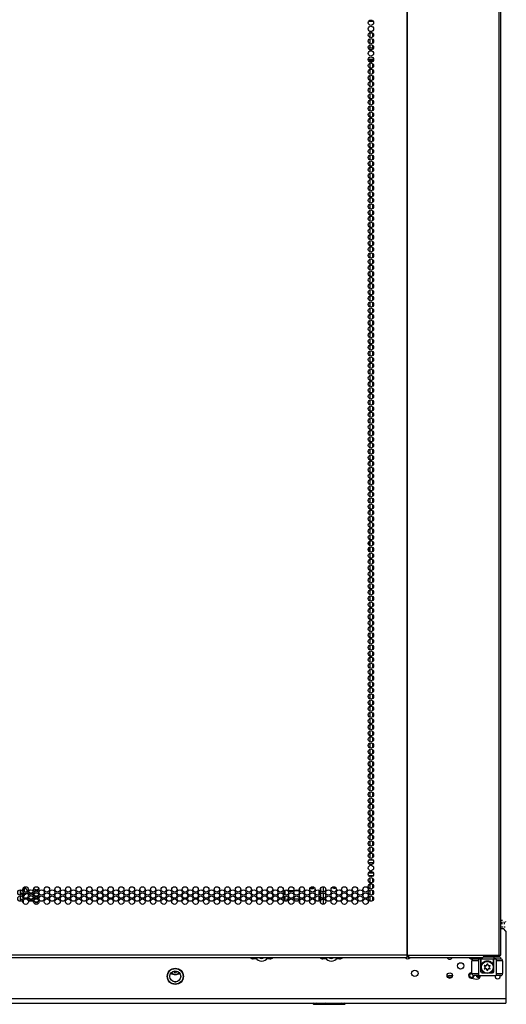
# Model space of a CAD drawing. Units: inches. Extents: x 15 to 305, y 11 to 256.
# Drawn here: x 123 to 138, y 86 to 117 of the extents above; entities that cross this region are included whole.
import ezdxf

# ---------------------------------------------------------------- set-up
doc = ezdxf.new("R2010")
doc.units = ezdxf.units.IN
doc.header["$MEASUREMENT"] = 0
doc.layers.add('TFR-TRI', color=7, linetype='Continuous', true_color=0xffffff)

msp = doc.modelspace()

# ---------------------------------------------------------------- linework, layer by layer
at = {"layer": 'TFR-TRI', "color": 18, "linetype": 'Continuous'}
for p, q in [((134.716, 169.693), (134.716, 87.772)), ((134.733, 87.772), (134.733, 169.693)), ((137.556, 87.772), (137.556, 169.693)), ((137.609, 87.772), (137.609, 169.693)), ((133.537, 116.591), (133.672, 116.591)), ((133.58, 116.622), (133.629, 116.622)), ((133.562, 116.236), (133.647, 116.236)), ((133.567, 116.237), (133.567, 116.093)), ((133.567, 116.05), (133.567, 115.903)), ((133.655, 116.231), (133.655, 116.1)), ((133.684, 115.764), (133.525, 115.764)), ((133.567, 115.862), (133.567, 115.764)), ((133.655, 116.042), (133.655, 115.912)), ((133.655, 115.854), (133.655, 115.764)), ((133.687, 115.41), (133.522, 115.41)), ((133.528, 115.378), (133.681, 115.378)), ((133.561, 115.339), (133.647, 115.339)), ((133.567, 115.34), (133.567, 115.337)), ((133.567, 115.294), (133.567, 115.147)), ((133.655, 115.286), (133.655, 115.155)), ((133.567, 115.106), (133.567, 114.958)), ((133.567, 114.916), (133.567, 114.77)), ((133.655, 115.097), (133.655, 114.967)), ((133.655, 114.909), (133.655, 114.778)), ((133.567, 114.727), (133.567, 114.58)), ((133.567, 114.539), (133.567, 114.392)), ((133.655, 114.719), (133.655, 114.589)), ((133.655, 114.531), (133.655, 114.4)), ((133.567, 114.349), (133.567, 114.202)), ((133.655, 114.341), (133.655, 114.21)), ((133.567, 114.161), (133.567, 114.014)), ((133.567, 113.971), (133.567, 113.825)), ((133.655, 114.153), (133.655, 114.022)), ((133.655, 113.964), (133.655, 113.832)), ((133.567, 113.783), (133.567, 113.635)), ((133.655, 113.774), (133.655, 113.644)), ((133.567, 113.594), (133.567, 113.447)), ((133.567, 113.404), (133.567, 113.257)), ((133.655, 113.586), (133.655, 113.455)), ((133.655, 113.396), (133.655, 113.266)), ((133.567, 113.216), (133.567, 113.069)), ((133.567, 113.026), (133.567, 112.88)), ((133.655, 113.208), (133.655, 113.077)), ((133.655, 113.018), (133.655, 112.887)), ((133.567, 112.838), (133.567, 112.691)), ((133.655, 112.83), (133.655, 112.699)), ((133.567, 112.648), (133.567, 112.502)), ((133.567, 112.46), (133.567, 112.314)), ((133.655, 112.641), (133.655, 112.51)), ((133.655, 112.451), (133.655, 112.321)), ((133.567, 112.271), (133.567, 112.124)), ((133.655, 112.263), (133.655, 112.132)), ((133.567, 112.081), (133.567, 111.934)), ((133.567, 111.893), (133.567, 111.746)), ((133.655, 112.073), (133.655, 111.944)), ((133.655, 111.885), (133.655, 111.754)), ((133.567, 111.703), (133.567, 111.557)), ((133.567, 111.515), (133.567, 111.368)), ((133.655, 111.696), (133.655, 111.564)), ((133.655, 111.507), (133.655, 111.376)), ((133.567, 111.326), (133.567, 111.179)), ((133.655, 111.318), (133.655, 111.187)), ((133.567, 111.137), (133.567, 110.991)), ((133.567, 110.948), (133.567, 110.801)), ((133.655, 111.128), (133.655, 110.998)), ((133.655, 110.94), (133.655, 110.809)), ((133.567, 110.76), (133.567, 110.612)), ((133.655, 110.751), (133.655, 110.621)), ((133.567, 110.57), (133.567, 110.423)), ((133.567, 110.381), (133.567, 110.234)), ((133.655, 110.562), (133.655, 110.431)), ((133.655, 110.373), (133.655, 110.242)), ((133.567, 110.192), (133.567, 110.046)), ((133.567, 110.003), (133.567, 109.856)), ((133.655, 110.184), (133.655, 110.053)), ((133.655, 109.995), (133.655, 109.864)), ((133.567, 109.815), (133.567, 109.668)), ((133.655, 109.805), (133.655, 109.676)), ((133.567, 109.625), (133.567, 109.478)), ((133.567, 109.437), (133.567, 109.289)), ((133.655, 109.617), (133.655, 109.486)), ((133.655, 109.428), (133.655, 109.298)), ((133.567, 109.247), (133.567, 109.1)), ((133.655, 109.239), (133.655, 109.108)), ((133.567, 109.058), (133.567, 108.911)), ((133.567, 108.869), (133.567, 108.723)), ((133.655, 109.05), (133.655, 108.919)), ((133.655, 108.862), (133.655, 108.731)), ((133.567, 108.68), (133.567, 108.533)), ((133.567, 108.492), (133.567, 108.345)), ((133.655, 108.672), (133.655, 108.541)), ((133.655, 108.484), (133.655, 108.353)), ((133.567, 108.302), (133.567, 108.155)), ((133.655, 108.294), (133.655, 108.163)), ((133.567, 108.114), (133.567, 107.966)), ((133.567, 107.924), (133.567, 107.778)), ((133.655, 108.105), (133.655, 107.975)), ((133.655, 107.917), (133.655, 107.785)), ((133.567, 107.735), (133.567, 107.588)), ((133.567, 107.547), (133.567, 107.4)), ((133.655, 107.727), (133.655, 107.596)), ((133.567, 107.357), (133.567, 107.21)), ((133.655, 107.539), (133.655, 107.408)), ((133.655, 107.349), (133.655, 107.218)), ((133.567, 107.169), (133.567, 107.022)), ((133.567, 106.979), (133.567, 106.833)), ((133.655, 107.161), (133.655, 107.03)), ((133.655, 106.971), (133.655, 106.84)), ((133.567, 106.791), (133.567, 106.643)), ((133.655, 106.782), (133.655, 106.652)), ((133.567, 106.601), (133.567, 106.455)), ((133.567, 106.412), (133.567, 106.265)), ((133.655, 106.594), (133.655, 106.463)), ((133.655, 106.404), (133.655, 106.274)), ((133.567, 106.224), (133.567, 106.077)), ((133.567, 106.034), (133.567, 105.887)), ((133.655, 106.216), (133.655, 106.085)), ((133.655, 106.026), (133.655, 105.895)), ((133.567, 105.846), (133.567, 105.699)), ((133.655, 105.838), (133.655, 105.707)), ((133.567, 105.656), (133.567, 105.51)), ((133.567, 105.468), (133.567, 105.32)), ((133.655, 105.649), (133.655, 105.517)), ((133.655, 105.459), (133.655, 105.329)), ((133.567, 105.279), (133.567, 105.132)), ((133.655, 105.271), (133.655, 105.14)), ((133.567, 105.089), (133.567, 104.942)), ((133.567, 104.901), (133.567, 104.754)), ((133.655, 105.081), (133.655, 104.951)), ((133.655, 104.893), (133.655, 104.762)), ((133.567, 104.711), (133.567, 104.565)), ((133.567, 104.523), (133.567, 104.376)), ((133.655, 104.704), (133.655, 104.572)), ((133.655, 104.515), (133.655, 104.384)), ((133.567, 104.334), (133.567, 104.187)), ((133.655, 104.326), (133.655, 104.195)), ((133.567, 104.145), (133.567, 103.999)), ((133.567, 103.956), (133.567, 103.809)), ((133.655, 104.136), (133.655, 104.006)), ((133.655, 103.948), (133.655, 103.817)), ((133.567, 103.766), (133.567, 103.62)), ((133.655, 103.758), (133.655, 103.629)), ((133.567, 103.578), (133.567, 103.431)), ((133.567, 103.388), (133.567, 103.242)), ((133.655, 103.57), (133.655, 103.439)), ((133.655, 103.381), (133.655, 103.25)), ((133.567, 103.2), (133.567, 103.054)), ((133.567, 103.011), (133.567, 102.864)), ((133.655, 103.192), (133.655, 103.061)), ((133.655, 103.003), (133.655, 102.872)), ((133.567, 102.822), (133.567, 102.676)), ((133.655, 102.813), (133.655, 102.684)), ((133.567, 102.633), (133.567, 102.486)), ((133.567, 102.445), (133.567, 102.297)), ((133.655, 102.625), (133.655, 102.494)), ((133.655, 102.436), (133.655, 102.306)), ((133.567, 102.255), (133.567, 102.108)), ((133.655, 102.247), (133.655, 102.116)), ((133.567, 102.066), (133.567, 101.919)), ((133.567, 101.877), (133.567, 101.731)), ((133.655, 102.058), (133.655, 101.927)), ((133.655, 101.87), (133.655, 101.738)), ((133.567, 101.688), (133.567, 101.541)), ((133.567, 101.5), (133.567, 101.353)), ((133.655, 101.68), (133.655, 101.549)), ((133.655, 101.49), (133.655, 101.361)), ((133.567, 101.31), (133.567, 101.163)), ((133.655, 101.302), (133.655, 101.171)), ((133.567, 101.122), (133.567, 100.974)), ((133.567, 100.932), (133.567, 100.786)), ((133.655, 101.113), (133.655, 100.983)), ((133.655, 100.924), (133.655, 100.793)), ((133.567, 100.743), (133.567, 100.596)), ((133.655, 100.735), (133.655, 100.604)), ((133.531, 100.265), (133.526, 100.265)), ((133.531, 100.517), (133.531, 100.443)), ((133.531, 100.328), (133.531, 100.265)), ((133.567, 100.554), (133.567, 100.408)), ((133.567, 100.365), (133.567, 100.218)), ((133.655, 100.547), (133.655, 100.416)), ((133.655, 100.357), (133.655, 100.226)), ((133.567, 100.177), (133.567, 100.03)), ((133.567, 99.987), (133.567, 99.84)), ((133.655, 100.169), (133.655, 100.038)), ((133.655, 99.979), (133.655, 99.848)), ((133.567, 99.799), (133.567, 99.651)), ((133.655, 99.79), (133.655, 99.66)), ((133.567, 99.609), (133.567, 99.463)), ((133.567, 99.42), (133.567, 99.273)), ((133.655, 99.602), (133.655, 99.47)), ((133.655, 99.412), (133.655, 99.281)), ((133.567, 99.232), (133.567, 99.085)), ((133.567, 99.042), (133.567, 98.895)), ((133.655, 99.224), (133.655, 99.093)), ((133.567, 98.854), (133.567, 98.707)), ((133.655, 99.034), (133.655, 98.903)), ((133.655, 98.846), (133.655, 98.715)), ((133.567, 98.664), (133.567, 98.518)), ((133.567, 98.476), (133.567, 98.328)), ((133.655, 98.657), (133.655, 98.525)), ((133.655, 98.467), (133.655, 98.337)), ((133.567, 98.287), (133.567, 98.14)), ((133.655, 98.279), (133.655, 98.148)), ((133.567, 98.097), (133.567, 97.95)), ((133.567, 97.909), (133.567, 97.762)), ((133.655, 98.089), (133.655, 97.959)), ((133.655, 97.901), (133.655, 97.77)), ((133.567, 97.719), (133.567, 97.573)), ((133.567, 97.531), (133.567, 97.384)), ((133.655, 97.711), (133.655, 97.58)), ((133.655, 97.523), (133.655, 97.392)), ((133.567, 97.341), (133.567, 97.195)), ((133.655, 97.334), (133.655, 97.203)), ((133.567, 97.153), (133.567, 97.005)), ((133.567, 96.964), (133.567, 96.817)), ((133.655, 97.144), (133.655, 97.014)), ((133.655, 96.956), (133.655, 96.825)), ((133.567, 96.774), (133.567, 96.627)), ((133.655, 96.766), (133.655, 96.637)), ((133.567, 96.586), (133.567, 96.439)), ((133.567, 96.396), (133.567, 96.25)), ((133.655, 96.578), (133.655, 96.447)), ((133.655, 96.389), (133.655, 96.257)), ((133.567, 96.208), (133.567, 96.061)), ((133.567, 96.019), (133.567, 95.872)), ((133.655, 96.2), (133.655, 96.069)), ((133.655, 96.011), (133.655, 95.88)), ((133.567, 95.83), (133.567, 95.682)), ((133.655, 95.821), (133.655, 95.691)), ((133.567, 95.641), (133.567, 95.494)), ((133.567, 95.451), (133.567, 95.305)), ((133.655, 95.633), (133.655, 95.502)), ((133.655, 95.443), (133.655, 95.314)), ((133.567, 95.263), (133.567, 95.116)), ((133.655, 95.255), (133.655, 95.124)), ((133.567, 95.073), (133.567, 94.927)), ((133.567, 94.885), (133.567, 94.739)), ((133.655, 95.066), (133.655, 94.935)), ((133.655, 94.877), (133.655, 94.746)), ((133.567, 94.696), (133.567, 94.549)), ((133.567, 94.507), (133.567, 94.361)), ((133.655, 94.688), (133.655, 94.557)), ((133.655, 94.498), (133.655, 94.369)), ((133.567, 94.318), (133.567, 94.171)), ((133.655, 94.31), (133.655, 94.179)), ((133.567, 94.13), (133.567, 93.982)), ((133.567, 93.94), (133.567, 93.793)), ((133.655, 94.121), (133.655, 93.991)), ((133.655, 93.932), (133.655, 93.801)), ((133.567, 93.751), (133.567, 93.604)), ((133.655, 93.743), (133.655, 93.612)), ((133.567, 93.562), (133.567, 93.416)), ((133.567, 93.373), (133.567, 93.226)), ((133.655, 93.555), (133.655, 93.423)), ((133.655, 93.365), (133.655, 93.234)), ((133.567, 93.185), (133.567, 93.038)), ((133.567, 92.995), (133.567, 92.848)), ((133.655, 93.176), (133.655, 93.046)), ((133.655, 92.987), (133.655, 92.856)), ((133.567, 92.807), (133.567, 92.659)), ((133.655, 92.798), (133.655, 92.668)), ((133.567, 92.617), (133.567, 92.471)), ((133.567, 92.428), (133.567, 92.281)), ((133.655, 92.61), (133.655, 92.478)), ((133.655, 92.42), (133.655, 92.289)), ((133.567, 92.24), (133.567, 92.093)), ((133.567, 92.05), (133.567, 91.903)), ((133.655, 92.232), (133.655, 92.101)), ((133.567, 91.862), (133.567, 91.715)), ((133.655, 92.042), (133.655, 91.911)), ((133.655, 91.853), (133.655, 91.723)), ((133.567, 91.672), (133.567, 91.526)), ((133.567, 91.484), (133.567, 91.336)), ((133.655, 91.664), (133.655, 91.533)), ((133.655, 91.475), (133.655, 91.345)), ((133.567, 91.294), (133.567, 91.148)), ((133.655, 91.287), (133.655, 91.156)), ((133.567, 91.105), (133.567, 90.958)), ((133.567, 90.917), (133.567, 90.77)), ((133.655, 91.097), (133.655, 90.966)), ((133.655, 90.909), (133.655, 90.778)), ((133.682, 90.626), (133.526, 90.626)), ((133.556, 90.721), (133.653, 90.721)), ((133.567, 90.727), (133.567, 90.721)), ((133.532, 90.315), (133.677, 90.315)), ((133.666, 90.221), (133.543, 90.221)), ((133.567, 90.221), (133.567, 90.203)), ((133.567, 90.161), (133.567, 90.013)), ((133.567, 89.972), (133.567, 89.825)), ((133.655, 90.221), (133.655, 90.21)), ((133.655, 90.152), (133.655, 90.022)), ((133.655, 89.964), (133.655, 89.833)), ((122.775, 89.719), (122.775, 89.718)), ((122.775, 89.718), (122.777, 89.718)), ((122.777, 89.718), (122.78, 89.717)), ((122.78, 89.717), (122.784, 89.717)), ((122.784, 89.717), (122.789, 89.717)), ((122.789, 89.717), (122.79, 89.717)), ((122.798, 89.719), (122.79, 89.717)), ((122.79, 89.717), (122.798, 89.718)), ((122.798, 89.784), (122.797, 89.791)), ((122.799, 89.777), (122.798, 89.784)), ((122.803, 89.72), (122.798, 89.719)), ((122.798, 89.718), (122.803, 89.719)), ((122.799, 89.769), (122.799, 89.777)), ((122.8, 89.762), (122.799, 89.769)), ((122.801, 89.754), (122.8, 89.762)), ((122.802, 89.746), (122.801, 89.754)), ((122.803, 89.738), (122.802, 89.746)), ((122.803, 89.791), (122.803, 89.689)), ((122.803, 89.733), (122.803, 89.738)), ((122.803, 89.689), (122.876, 89.689)), ((122.803, 89.657), (122.803, 89.689)), ((122.803, 89.626), (122.803, 89.657)), ((122.882, 89.834), (122.882, 89.772)), ((122.882, 89.645), (122.882, 89.613)), ((122.883, 89.647), (122.896, 89.647)), ((122.896, 89.844), (122.887, 89.844)), ((122.896, 89.816), (122.896, 89.844)), ((122.896, 89.749), (122.896, 89.816)), ((122.898, 89.808), (122.896, 89.808)), ((122.896, 89.652), (122.896, 89.668)), ((122.896, 89.647), (122.896, 89.652)), ((122.898, 89.843), (122.898, 89.859)), ((122.898, 89.824), (122.898, 89.843)), ((122.898, 89.824), (122.922, 89.824)), ((122.898, 89.811), (122.898, 89.824)), ((122.898, 89.802), (122.898, 89.811)), ((122.922, 89.802), (122.898, 89.802)), ((122.898, 89.785), (122.898, 89.802)), ((122.898, 89.668), (122.898, 89.67)), ((122.898, 89.667), (122.898, 89.668)), ((122.922, 89.667), (122.898, 89.667)), ((122.898, 89.624), (122.898, 89.667)), ((122.898, 89.609), (122.898, 89.624)), ((122.922, 89.857), (122.922, 89.877)), ((122.922, 89.824), (122.922, 89.857)), ((122.922, 89.824), (122.922, 89.811)), ((122.922, 89.811), (122.922, 89.802)), ((122.922, 89.767), (122.922, 89.802)), ((122.922, 89.797), (122.922, 89.802)), ((122.922, 89.729), (122.922, 89.767)), ((122.922, 89.688), (122.922, 89.679)), ((122.922, 89.679), (122.922, 89.667)), ((122.922, 89.624), (122.922, 89.667)), ((122.922, 89.609), (122.922, 89.624)), ((123, 89.765), (123, 89.753)), ((123, 89.753), (123, 89.731)), ((130.947, 89.636), (130.947, 89.783)), ((130.949, 89.783), (130.949, 89.635)), ((131.025, 89.759), (131.025, 89.78)), ((131.049, 89.759), (131.025, 89.759)), ((131.218, 89.759), (131.078, 89.759)), ((131.377, 89.759), (131.246, 89.759)), ((131.403, 89.843), (131.403, 89.763)), ((131.827, 89.823), (131.723, 89.823)), ((131.734, 89.848), (131.772, 89.848)), ((131.772, 89.848), (131.753, 89.868)), ((131.776, 89.881), (131.794, 89.861)), ((131.794, 89.861), (131.811, 89.848)), ((131.811, 89.848), (131.827, 89.839)), ((131.827, 89.839), (131.827, 89.823)), ((131.871, 89.85), (131.871, 89.757)), ((131.871, 89.661), (131.871, 89.568)), ((132.009, 89.639), (132.009, 89.78)), ((132.009, 89.78), (132.009, 89.765)), ((132.009, 89.765), (132.009, 89.759)), ((132.009, 89.759), (132.032, 89.759)), ((132.042, 89.675), (132.042, 89.743)), ((132.048, 89.799), (132.049, 89.799)), ((132.049, 89.813), (132.049, 89.794)), ((132.049, 89.722), (132.049, 89.696)), ((132.049, 89.625), (132.049, 89.605)), ((132.137, 89.886), (132.137, 89.721)), ((132.137, 89.698), (132.137, 89.533)), ((133.567, 89.782), (133.567, 89.635)), ((133.655, 89.774), (133.655, 89.643)), ((122.803, 89.522), (122.803, 89.602)), ((122.803, 89.492), (122.803, 89.522)), ((122.873, 89.492), (122.803, 89.492)), ((122.803, 89.478), (122.803, 89.492)), ((122.803, 89.437), (122.803, 89.478)), ((122.882, 89.613), (122.882, 89.583)), ((122.882, 89.456), (122.882, 89.428)), ((122.882, 89.428), (122.882, 89.394)), ((122.898, 89.609), (122.922, 89.609)), ((130.947, 89.446), (130.947, 89.594)), ((130.949, 89.595), (130.949, 89.445)), ((131.025, 89.448), (131.025, 89.511)), ((131.025, 89.511), (131.066, 89.511)), ((131.229, 89.511), (131.394, 89.511)), ((131.403, 89.465), (131.403, 89.385)), ((131.871, 89.473), (131.871, 89.379)), ((132.009, 89.449), (132.009, 89.591)), ((132.042, 89.486), (132.042, 89.554)), ((132.049, 89.533), (132.049, 89.507)), ((132.049, 89.435), (132.049, 89.416)), ((132.137, 89.508), (132.137, 89.343)), ((133.567, 89.594), (133.567, 89.447)), ((133.655, 89.586), (133.655, 89.455)), ((137.655, 88.837), (137.655, 88.868)), ((137.655, 88.726), (137.655, 88.805)), ((137.729, 88.726), (137.729, 88.764)), ((137.78, 88.79), (137.754, 88.805)), ((137.609, 88.594), (137.691, 88.594)), ((137.655, 88.632), (137.655, 88.664)), ((137.677, 88.632), (137.677, 88.664)), ((137.769, 88.515), (137.691, 88.594)), ((137.737, 88.632), (137.737, 88.664)), ((137.769, 88.515), (137.769, 86.428)), ((134.716, 87.772), (109.401, 87.772)), ((109.401, 87.701), (134.716, 87.701)), ((129.919, 87.701), (129.919, 87.675)), ((130.08, 87.661), (129.978, 87.661)), ((130.49, 87.661), (130.388, 87.661)), ((132.228, 87.661), (132.126, 87.661)), ((132.638, 87.661), (132.536, 87.661)), ((132.697, 87.675), (132.697, 87.701)), ((134.716, 87.772), (134.724, 87.772)), ((134.716, 87.772), (134.716, 87.722)), ((134.754, 87.74), (134.716, 87.74)), ((134.716, 87.722), (134.716, 87.701)), ((134.724, 87.772), (134.733, 87.772)), ((134.733, 87.772), (134.771, 87.772)), ((134.759, 87.749), (134.754, 87.74)), ((134.754, 87.74), (134.754, 87.701)), ((134.766, 87.722), (134.754, 87.701)), ((134.754, 87.701), (137.06, 87.701)), ((134.762, 87.772), (134.759, 87.749)), ((134.771, 87.772), (134.766, 87.722)), ((134.771, 87.772), (137.078, 87.772)), ((136.721, 87.205), (136.721, 87.598)), ((136.779, 87.598), (136.721, 87.598)), ((136.918, 87.598), (136.779, 87.598)), ((136.78, 87.658), (136.82, 87.658)), ((136.784, 87.701), (136.784, 87.661)), ((136.784, 87.661), (136.989, 87.661)), ((136.82, 87.658), (136.918, 87.658)), ((136.991, 87.658), (136.918, 87.658)), ((136.918, 87.658), (136.918, 87.146)), ((136.989, 87.701), (136.989, 87.661)), ((136.989, 87.661), (137.398, 87.661)), ((136.993, 87.658), (136.991, 87.658)), ((136.991, 87.264), (136.991, 87.658)), ((136.997, 87.658), (136.993, 87.658)), ((136.997, 87.661), (136.997, 87.441)), ((137.008, 87.479), (137.016, 87.496)), ((137.016, 87.496), (137.026, 87.512)), ((137.026, 87.512), (137.038, 87.529)), ((137.038, 87.529), (137.048, 87.54)), ((137.048, 87.54), (137.059, 87.551)), ((137.059, 87.551), (137.071, 87.561)), ((137.072, 87.722), (137.06, 87.701)), ((137.124, 87.716), (137.069, 87.711)), ((137.071, 87.561), (137.085, 87.571)), ((137.078, 87.772), (137.072, 87.722)), ((137.496, 87.74), (137.076, 87.74)), ((137.078, 87.772), (137.556, 87.772)), ((137.085, 87.571), (137.108, 87.583)), ((137.108, 87.583), (137.12, 87.589)), ((137.12, 87.589), (137.134, 87.593)), ((137.169, 87.718), (137.124, 87.716)), ((137.134, 87.593), (137.157, 87.599)), ((137.157, 87.599), (137.181, 87.602)), ((137.213, 87.718), (137.169, 87.718)), ((137.181, 87.602), (137.206, 87.602)), ((137.206, 87.602), (137.231, 87.599)), ((137.257, 87.717), (137.213, 87.718)), ((137.231, 87.599), (137.253, 87.593)), ((137.253, 87.593), (137.274, 87.585)), ((137.301, 87.713), (137.257, 87.717)), ((137.274, 87.585), (137.288, 87.579)), ((137.288, 87.579), (137.301, 87.571)), ((137.345, 87.708), (137.301, 87.713)), ((137.301, 87.571), (137.313, 87.563)), ((137.313, 87.563), (137.324, 87.554)), ((137.324, 87.554), (137.338, 87.541)), ((137.338, 87.541), (137.35, 87.528)), ((137.398, 87.701), (137.345, 87.708)), ((137.35, 87.528), (137.36, 87.513)), ((137.36, 87.513), (137.369, 87.499)), ((137.369, 87.499), (137.379, 87.479)), ((137.39, 87.441), (137.39, 87.661)), ((137.394, 87.658), (137.39, 87.658)), ((137.395, 87.658), (137.394, 87.658)), ((137.469, 87.658), (137.395, 87.658)), ((137.395, 87.264), (137.395, 87.658)), ((137.45, 87.714), (137.398, 87.701)), ((137.398, 87.701), (137.398, 87.661)), ((137.398, 87.661), (137.603, 87.661)), ((137.476, 87.717), (137.45, 87.714)), ((137.469, 87.658), (137.566, 87.658)), ((137.469, 87.658), (137.469, 87.146)), ((137.608, 87.598), (137.469, 87.598)), ((137.527, 87.717), (137.476, 87.717)), ((137.603, 87.701), (137.48, 87.74)), ((137.496, 87.74), (137.496, 87.772)), ((137.547, 87.74), (137.496, 87.74)), ((137.578, 87.708), (137.527, 87.717)), ((137.567, 87.74), (137.547, 87.74)), ((137.556, 87.772), (137.594, 87.772)), ((137.566, 87.658), (137.607, 87.658)), ((137.567, 87.772), (137.567, 87.74)), ((137.603, 87.701), (137.578, 87.708)), ((137.594, 87.772), (137.609, 87.772)), ((137.603, 87.701), (137.603, 87.661)), ((137.666, 87.598), (137.608, 87.598)), ((137.666, 87.598), (137.666, 87.205)), ((127.499, 87.248), (127.475, 87.257)), ((127.573, 87.232), (127.547, 87.235)), ((127.598, 87.235), (127.573, 87.232)), ((127.67, 87.257), (127.646, 87.248)), ((136.721, 87.236), (136.718, 87.236)), ((136.721, 87.205), (136.779, 87.205)), ((136.779, 87.205), (136.918, 87.205)), ((136.991, 87.264), (136.993, 87.264)), ((136.993, 87.264), (136.997, 87.264)), ((136.997, 87.445), (136.999, 87.453)), ((136.997, 87.442), (136.997, 87.445)), ((136.997, 87.441), (136.997, 87.442)), ((136.997, 87.264), (136.997, 87.441)), ((136.999, 87.453), (137.002, 87.463)), ((137.002, 87.463), (137.008, 87.479)), ((137.108, 87.224), (137.031, 87.224)), ((137.356, 87.224), (137.279, 87.224)), ((137.379, 87.479), (137.386, 87.46)), ((137.386, 87.46), (137.388, 87.453)), ((137.388, 87.453), (137.389, 87.447)), ((137.389, 87.447), (137.39, 87.444)), ((137.39, 87.444), (137.39, 87.442)), ((137.39, 87.442), (137.39, 87.441)), ((137.39, 87.441), (137.39, 87.264)), ((137.39, 87.264), (137.394, 87.264)), ((137.394, 87.264), (137.395, 87.264)), ((137.469, 87.205), (137.608, 87.205)), ((137.608, 87.205), (137.666, 87.205)), ((127.544, 86.956), (127.6, 86.956)), ((136.695, 87.061), (136.872, 87.037)), ((136.82, 87.146), (136.78, 87.146)), ((136.918, 87.146), (136.82, 87.146)), ((136.866, 87.146), (136.866, 87.118)), ((136.866, 87.118), (136.943, 87.128)), ((136.887, 87.098), (136.866, 87.118)), ((136.962, 87.108), (136.887, 87.098)), ((136.887, 87.098), (136.965, 87.098)), ((136.918, 87.146), (137.469, 87.146)), ((136.943, 87.128), (136.943, 87.146)), ((136.943, 87.128), (136.952, 87.128)), ((136.943, 87.128), (136.949, 87.114)), ((136.949, 87.114), (136.962, 87.108)), ((136.952, 87.128), (136.967, 87.128)), ((136.966, 87.114), (136.962, 87.108)), ((136.971, 87.108), (136.962, 87.108)), ((136.965, 87.098), (136.968, 87.099)), ((136.965, 87.091), (136.965, 87.098)), ((136.967, 87.128), (136.966, 87.114)), ((136.967, 87.146), (136.967, 87.128)), ((136.967, 87.128), (136.972, 87.128)), ((137.566, 87.146), (137.469, 87.146)), ((137.607, 87.146), (137.566, 87.146)), ((137.769, 86.428), (106.352, 86.428)), ((106.352, 86.291), (137.769, 86.291)), ((131.804, 86.291), (131.837, 86.258)), ((131.856, 86.281), (131.828, 86.291)), ((131.879, 86.278), (131.856, 86.281)), ((131.902, 86.279), (131.879, 86.278)), ((131.919, 86.283), (131.902, 86.279)), ((131.94, 86.291), (131.919, 86.283)), ((132.274, 86.28), (132.205, 86.291)), ((132.301, 86.278), (132.274, 86.28)), ((132.356, 86.28), (132.301, 86.278)), ((132.385, 86.283), (132.356, 86.28)), ((132.417, 86.288), (132.385, 86.283)), ((132.427, 86.29), (132.417, 86.288)), ((132.722, 86.281), (132.694, 86.291)), ((132.745, 86.278), (132.722, 86.281)), ((132.768, 86.279), (132.745, 86.278)), ((132.785, 86.283), (132.768, 86.279)), ((132.806, 86.291), (132.785, 86.283)), ((132.797, 86.258), (132.83, 86.291)), ((137.769, 86.428), (137.769, 86.331)), ((137.769, 86.331), (137.769, 86.291)), ((131.837, 86.258), (131.873, 86.258)), ((131.873, 86.258), (131.977, 86.258)), ((131.977, 86.258), (132.133, 86.258)), ((132.133, 86.258), (132.317, 86.258)), ((132.317, 86.258), (132.501, 86.258)), ((132.501, 86.258), (132.657, 86.258)), ((132.657, 86.258), (132.761, 86.258)), ((132.761, 86.258), (132.797, 86.258))]:
    msp.add_line(p, q, dxfattribs=at)
for centre, radius in [((133.605, 116.543), 0.0827), ((133.605, 116.354), 0.0827), ((133.605, 116.165), 0.0827), ((133.605, 115.976), 0.0827), ((133.605, 115.787), 0.0827), ((133.605, 115.598), 0.0827), ((133.605, 115.409), 0.0827), ((133.605, 115.22), 0.0827), ((133.605, 115.031), 0.0827), ((133.605, 114.842), 0.0827), ((133.605, 114.653), 0.0827), ((133.605, 114.464), 0.0827), ((133.605, 114.275), 0.0827), ((133.605, 114.086), 0.0827), ((133.605, 113.897), 0.0827), ((133.605, 113.709), 0.0827), ((133.605, 113.52), 0.0827), ((133.605, 113.331), 0.0827), ((133.605, 113.142), 0.0827), ((133.605, 112.953), 0.0827), ((133.605, 112.764), 0.0827), ((133.605, 112.575), 0.0827), ((133.605, 112.386), 0.0827), ((133.605, 112.197), 0.0827), ((133.605, 112.008), 0.0827), ((133.605, 111.819), 0.0827), ((133.605, 111.63), 0.0827), ((133.605, 111.441), 0.0827), ((133.605, 111.252), 0.0827), ((133.605, 111.063), 0.0827), ((133.605, 110.874), 0.0827), ((133.605, 110.685), 0.0827), ((133.605, 110.496), 0.0827), ((133.605, 110.307), 0.0827), ((133.605, 110.118), 0.0827), ((133.605, 109.929), 0.0827), ((133.605, 109.74), 0.0827), ((133.605, 109.551), 0.0827), ((133.605, 109.362), 0.0827), ((133.605, 109.173), 0.0827), ((133.605, 108.984), 0.0827), ((133.605, 108.795), 0.0827), ((133.605, 108.606), 0.0827), ((133.605, 108.417), 0.0827), ((133.605, 108.228), 0.0827), ((133.605, 108.039), 0.0827), ((133.605, 107.85), 0.0827), ((133.605, 107.661), 0.0827), ((133.605, 107.472), 0.0827), ((133.605, 107.283), 0.0827), ((133.605, 107.094), 0.0827), ((133.605, 106.905), 0.0827), ((133.605, 106.716), 0.0827), ((133.605, 106.527), 0.0827), ((133.605, 106.338), 0.0827), ((133.605, 106.149), 0.0827), ((133.605, 105.96), 0.0827), ((133.605, 105.772), 0.0827), ((133.605, 105.583), 0.0827), ((133.605, 105.394), 0.0827), ((133.605, 105.205), 0.0827), ((133.605, 105.016), 0.0827), ((133.605, 104.827), 0.0827), ((133.605, 104.638), 0.0827), ((133.605, 104.449), 0.0827), ((133.605, 104.26), 0.0827), ((133.605, 104.071), 0.0827), ((133.605, 103.882), 0.0827), ((133.605, 103.693), 0.0827), ((133.605, 103.504), 0.0827), ((133.605, 103.315), 0.0827), ((133.605, 103.126), 0.0827), ((133.605, 102.937), 0.0827), ((133.605, 102.748), 0.0827), ((133.605, 102.559), 0.0827), ((133.605, 102.37), 0.0827), ((133.605, 102.181), 0.0827), ((133.605, 101.992), 0.0827), ((133.605, 101.803), 0.0827), ((133.605, 101.614), 0.0827), ((133.605, 101.425), 0.0827), ((133.605, 101.236), 0.0827), ((133.605, 101.047), 0.0827), ((133.605, 100.858), 0.0827), ((133.605, 100.669), 0.0827), ((133.605, 100.48), 0.0827), ((133.605, 100.291), 0.0827), ((133.605, 100.102), 0.0827), ((133.605, 99.913), 0.0827), ((133.605, 99.724), 0.0827), ((133.605, 99.535), 0.0827), ((133.605, 99.346), 0.0827), ((133.605, 99.157), 0.0827), ((133.605, 98.968), 0.0827), ((133.605, 98.779), 0.0827), ((133.605, 98.59), 0.0827), ((133.605, 98.401), 0.0827), ((133.605, 98.212), 0.0827), ((133.605, 98.023), 0.0827), ((133.605, 97.835), 0.0827), ((133.605, 97.646), 0.0827), ((133.605, 97.457), 0.0827), ((133.605, 97.268), 0.0827), ((133.605, 97.079), 0.0827), ((133.605, 96.89), 0.0827), ((133.605, 96.701), 0.0827), ((133.605, 96.512), 0.0827), ((133.605, 96.323), 0.0827), ((133.605, 96.134), 0.0827), ((133.605, 95.945), 0.0827), ((133.605, 95.756), 0.0827), ((133.605, 95.567), 0.0827), ((133.605, 95.378), 0.0827), ((133.605, 95.189), 0.0827), ((133.605, 95), 0.0827), ((133.605, 94.811), 0.0827), ((133.605, 94.622), 0.0827), ((133.605, 94.433), 0.0827), ((133.605, 94.244), 0.0827), ((133.605, 94.055), 0.0827), ((133.605, 93.866), 0.0827), ((133.605, 93.677), 0.0827), ((133.605, 93.488), 0.0827), ((133.605, 93.299), 0.0827), ((133.605, 93.11), 0.0827), ((133.605, 92.921), 0.0827), ((133.605, 92.732), 0.0827), ((133.605, 92.543), 0.0827), ((133.605, 92.354), 0.0827), ((133.605, 92.165), 0.0827), ((133.605, 91.976), 0.0827), ((133.605, 91.787), 0.0827), ((133.605, 91.598), 0.0827), ((133.605, 91.409), 0.0827), ((133.605, 91.22), 0.0827), ((133.605, 91.031), 0.0827), ((133.605, 90.842), 0.0827), ((133.605, 90.653), 0.0827), ((133.605, 90.464), 0.0827), ((133.605, 90.275), 0.0827), ((133.605, 90.086), 0.0827), ((133.605, 89.897), 0.0827), ((122.795, 89.709), 0.0827), ((122.959, 89.803), 0.0827), ((122.959, 89.614), 0.0827), ((123.123, 89.709), 0.0827), ((123.287, 89.803), 0.0827), ((123.287, 89.614), 0.0827), ((123.45, 89.709), 0.0827), ((123.614, 89.803), 0.0827), ((123.614, 89.614), 0.0827), ((123.778, 89.709), 0.0827), ((123.942, 89.803), 0.0827), ((123.942, 89.614), 0.0827), ((124.105, 89.709), 0.0827), ((124.269, 89.803), 0.0827), ((124.269, 89.614), 0.0827), ((124.433, 89.709), 0.0827), ((124.597, 89.803), 0.0827), ((124.597, 89.614), 0.0827), ((124.761, 89.709), 0.0827), ((124.924, 89.803), 0.0827), ((124.924, 89.614), 0.0827), ((125.088, 89.709), 0.0827), ((125.252, 89.803), 0.0827), ((125.252, 89.614), 0.0827), ((125.416, 89.709), 0.0827), ((125.579, 89.803), 0.0827), ((125.579, 89.614), 0.0827), ((125.743, 89.709), 0.0827), ((125.907, 89.803), 0.0827), ((125.907, 89.614), 0.0827), ((126.071, 89.709), 0.0827), ((126.235, 89.803), 0.0827), ((126.235, 89.614), 0.0827), ((126.398, 89.709), 0.0827), ((126.562, 89.803), 0.0827), ((126.562, 89.614), 0.0827), ((126.726, 89.709), 0.0827), ((126.89, 89.803), 0.0827), ((126.89, 89.614), 0.0827), ((127.053, 89.709), 0.0827), ((127.217, 89.803), 0.0827), ((127.217, 89.614), 0.0827), ((127.381, 89.709), 0.0827), ((127.545, 89.803), 0.0827), ((127.545, 89.614), 0.0827), ((127.709, 89.709), 0.0827), ((127.872, 89.803), 0.0827), ((127.872, 89.614), 0.0827), ((128.036, 89.709), 0.0827), ((128.2, 89.803), 0.0827), ((128.2, 89.614), 0.0827), ((128.364, 89.709), 0.0827), ((128.527, 89.803), 0.0827), ((128.527, 89.614), 0.0827), ((128.691, 89.709), 0.0827), ((128.855, 89.803), 0.0827), ((128.855, 89.614), 0.0827), ((129.019, 89.709), 0.0827), ((129.183, 89.803), 0.0827), ((129.183, 89.614), 0.0827), ((129.346, 89.709), 0.0827), ((129.51, 89.803), 0.0827), ((129.51, 89.614), 0.0827), ((129.674, 89.709), 0.0827), ((129.838, 89.803), 0.0827), ((129.838, 89.614), 0.0827), ((130.001, 89.709), 0.0827), ((130.165, 89.803), 0.0827), ((130.165, 89.614), 0.0827), ((130.329, 89.709), 0.0827), ((130.493, 89.803), 0.0827), ((130.493, 89.614), 0.0827), ((130.657, 89.709), 0.0827), ((130.82, 89.803), 0.0827), ((130.82, 89.614), 0.0827), ((130.984, 89.709), 0.0827), ((131.148, 89.803), 0.0827), ((131.148, 89.614), 0.0827), ((131.312, 89.709), 0.0827), ((131.475, 89.803), 0.0827), ((131.475, 89.614), 0.0827), ((131.639, 89.709), 0.0827), ((131.803, 89.803), 0.0827), ((131.803, 89.614), 0.0827), ((131.967, 89.709), 0.0827), ((132.131, 89.803), 0.0827), ((132.131, 89.614), 0.0827), ((132.294, 89.709), 0.0827), ((132.458, 89.803), 0.0827), ((132.458, 89.614), 0.0827), ((132.622, 89.709), 0.0827), ((132.786, 89.803), 0.0827), ((132.786, 89.614), 0.0827), ((132.95, 89.709), 0.0827), ((133.113, 89.803), 0.0827), ((133.113, 89.614), 0.0827), ((133.277, 89.709), 0.0827), ((133.441, 89.803), 0.0827), ((133.441, 89.614), 0.0827), ((133.605, 89.709), 0.0827), ((122.795, 89.52), 0.0827), ((122.959, 89.425), 0.0827), ((123.123, 89.52), 0.0827), ((123.287, 89.425), 0.0827), ((123.45, 89.52), 0.0827), ((123.614, 89.425), 0.0827), ((123.778, 89.52), 0.0827), ((123.942, 89.425), 0.0827), ((124.105, 89.52), 0.0827), ((124.269, 89.425), 0.0827), ((124.433, 89.52), 0.0827), ((124.597, 89.425), 0.0827), ((124.761, 89.52), 0.0827), ((124.924, 89.425), 0.0827), ((125.088, 89.52), 0.0827), ((125.252, 89.425), 0.0827), ((125.416, 89.52), 0.0827), ((125.579, 89.425), 0.0827), ((125.743, 89.52), 0.0827), ((125.907, 89.425), 0.0827), ((126.071, 89.52), 0.0827), ((126.235, 89.425), 0.0827), ((126.398, 89.52), 0.0827), ((126.562, 89.425), 0.0827), ((126.726, 89.52), 0.0827), ((126.89, 89.425), 0.0827), ((127.053, 89.52), 0.0827), ((127.217, 89.425), 0.0827), ((127.381, 89.52), 0.0827), ((127.545, 89.425), 0.0827), ((127.709, 89.52), 0.0827), ((127.872, 89.425), 0.0827), ((128.036, 89.52), 0.0827), ((128.2, 89.425), 0.0827), ((128.364, 89.52), 0.0827), ((128.527, 89.425), 0.0827), ((128.691, 89.52), 0.0827), ((128.855, 89.425), 0.0827), ((129.019, 89.52), 0.0827), ((129.183, 89.425), 0.0827), ((129.346, 89.52), 0.0827), ((129.51, 89.425), 0.0827), ((129.674, 89.52), 0.0827), ((129.838, 89.425), 0.0827), ((130.001, 89.52), 0.0827), ((130.165, 89.425), 0.0827), ((130.329, 89.52), 0.0827), ((130.493, 89.425), 0.0827), ((130.657, 89.52), 0.0827), ((130.82, 89.425), 0.0827), ((130.984, 89.52), 0.0827), ((131.148, 89.425), 0.0827), ((131.312, 89.52), 0.0827), ((131.475, 89.425), 0.0827), ((131.639, 89.52), 0.0827), ((131.803, 89.425), 0.0827), ((131.967, 89.52), 0.0827), ((132.131, 89.425), 0.0827), ((132.294, 89.52), 0.0827), ((132.458, 89.425), 0.0827), ((132.622, 89.52), 0.0827), ((132.786, 89.425), 0.0827), ((132.95, 89.52), 0.0827), ((133.113, 89.425), 0.0827), ((133.277, 89.52), 0.0827), ((133.441, 89.425), 0.0827), ((133.605, 89.52), 0.0827), ((136.372, 87.444), 0.0984), ((137.193, 87.402), 0.197), ((137.193, 87.402), 0.182), ((127.573, 87.121), 0.25), ((127.573, 87.121), 0.249), ((127.573, 87.121), 0.24), ((127.573, 87.121), 0.167), ((134.96, 87.213), 0.0984), ((136.037, 87.148), 0.0827)]:
    msp.add_circle(centre, radius, dxfattribs=at)
for centre, radius, start, end in [((122.922, 89.765), 0.0787, 0, 90), ((122.922, 89.725), 0.0787, 270, 333.1505), ((123.124, 89.781), 0.0827, 205.4081, 333.0506), ((123.124, 89.592), 0.0827, 90, 135.9169), ((123.124, 89.592), 0.0827, 45.0562, 90), ((123.124, 89.781), 0.0827, 0.8213, 14.2594), ((123.287, 89.876), 0.0827, 205.4081, 333.0506), ((123.287, 89.687), 0.0827, 205.4081, 333.0506), ((123.287, 89.687), 0.0827, 90, 135.9169), ((123.287, 89.687), 0.0827, 45.0562, 90), ((123.287, 89.687), 0.0827, 0.8213, 14.2594), ((132.464, 89.929), 0.0886, 226.2375, 308.1994), ((123.124, 89.592), 0.0827, 205.4081, 333.0506), ((123.124, 89.403), 0.0827, 90, 135.9169), ((123.124, 89.403), 0.0827, 45.0562, 90), ((123.124, 89.592), 0.0827, 0.8213, 14.2594), ((123.124, 89.403), 0.0827, 0.8213, 14.2594), ((123.287, 89.498), 0.0827, 205.4081, 333.0506), ((123.287, 89.498), 0.0827, 90, 135.9169), ((123.287, 89.309), 0.0827, 90, 135.9169), ((123.287, 89.498), 0.0827, 45.0562, 90), ((123.287, 89.309), 0.0827, 45.0562, 90), ((123.287, 89.498), 0.0827, 0.8213, 14.2594), ((137.704, 88.764), 0.025, 0, 90), ((129.978, 87.799), 0.138, 225.5119, 270), ((130.234, 87.799), 0.207, 208.395, 270), ((130.234, 87.799), 0.128, 230.2031, 309.7969), ((130.234, 87.799), 0.207, 270, 331.605), ((130.49, 87.799), 0.138, 270, 314.4881), ((132.126, 87.799), 0.138, 225.5119, 270), ((132.382, 87.799), 0.207, 208.395, 270), ((132.382, 87.799), 0.128, 230.2031, 309.7969), ((132.382, 87.799), 0.207, 270, 331.605), ((132.638, 87.799), 0.138, 270, 314.4881), ((134.738, 87.765), 0.0984, 220.7531, 319.2469), ((136.037, 87.739), 0.0886, 205.5375, 270), ((136.037, 87.739), 0.0886, 270, 334.4625), ((136.706, 87.739), 0.0827, 207.5062, 270), ((136.706, 87.739), 0.0807, 208.2431, 331.7569), ((136.706, 87.739), 0.0786, 209.0587, 270), ((136.706, 87.739), 0.0589, 220.3819, 319.6181), ((136.706, 87.739), 0.0786, 270, 330.9413), ((136.706, 87.739), 0.0827, 270, 332.4938), ((136.78, 87.598), 0.0591, 90, 180), ((136.755, 87.655), 0.459, 333.8583, 340.7716), ((137.193, 87.502), 0.005, 19.2284, 160.7716), ((137.632, 87.655), 0.459, 199.2284, 206.1417), ((137.607, 87.598), 0.0591, 0, 90), ((127.573, 87.428), 0.249, 237.0769, 270), ((127.573, 87.428), 0.25, 237.0713, 270), ((127.573, 87.428), 0.24, 237.2794, 302.7206), ((127.573, 87.428), 0.167, 246.7519, 270), ((127.573, 87.428), 0.167, 270, 293.2481), ((127.573, 87.428), 0.249, 270, 302.9231), ((127.573, 87.428), 0.25, 270, 302.9287), ((136.706, 87.148), 0.0886, 82.4054, 262.4054), ((136.706, 87.148), 0.0807, 90, 358.0425), ((136.706, 87.148), 0.0786, 79.3237, 270), ((136.706, 87.148), 0.0589, 90, 359.1225), ((136.706, 87.148), 0.0807, 79.5937, 90), ((136.706, 87.148), 0.0589, 75.6844, 90), ((136.78, 87.205), 0.0591, 180, 270), ((137.031, 87.264), 0.0394, 180, 270), ((137.036, 87.264), 0.0394, 180, 270), ((137.107, 87.452), 0.005, 79.2284, 220.7716), ((137.107, 87.352), 0.005, 139.2284, 280.7716), ((136.755, 87.149), 0.459, 33.8583, 40.7716), ((136.755, 87.655), 0.459, 319.2284, 326.1417), ((137.193, 87.908), 0.459, 259.2284, 266.1417), ((137.193, 86.895), 0.459, 93.8583, 100.7716), ((137.132, 87.402), 0.005, 326.1417, 33.8583), ((137.163, 87.455), 0.005, 266.1417, 333.8583), ((137.163, 87.349), 0.005, 26.1417, 93.8583), ((136.755, 87.149), 0.459, 19.2284, 26.1417), ((137.193, 87.301), 0.005, 199.2284, 340.7716), ((137.632, 87.149), 0.459, 153.8583, 160.7716), ((137.224, 87.455), 0.005, 206.1417, 273.8583), ((137.224, 87.349), 0.005, 86.1417, 153.8583), ((137.193, 87.908), 0.459, 273.8583, 280.7716), ((137.193, 86.895), 0.459, 79.2284, 86.1417), ((137.632, 87.149), 0.459, 139.2284, 146.1417), ((137.255, 87.402), 0.005, 146.1417, 213.8583), ((137.632, 87.655), 0.459, 213.8583, 220.7716), ((137.28, 87.452), 0.005, 319.2284, 100.7716), ((137.28, 87.352), 0.005, 259.2284, 40.7716), ((137.351, 87.264), 0.0394, 270, 0), ((137.356, 87.264), 0.0394, 270, 0), ((137.607, 87.205), 0.0591, 270, 0), ((136.037, 87.017), 0.128, 52.9256, 127.0744), ((136.037, 87.017), 0.0827, 90, 127.1475), ((136.037, 87.148), 0.0807, 233.2744, 306.7256), ((136.037, 87.148), 0.0786, 233.7694, 270), ((136.037, 87.148), 0.0589, 244.3894, 295.6106), ((136.037, 87.017), 0.0827, 52.8525, 90), ((136.037, 87.148), 0.0786, 270, 306.2306), ((136.706, 87.148), 0.0786, 270, 357.9919), ((136.884, 87.125), 0.0886, 262.4054, 13.6229), ((137.513, 87.125), 0.0827, 165.3806, 270), ((137.513, 87.125), 0.0827, 270, 14.6194)]:
    msp.add_arc(centre, radius, start, end, dxfattribs=at)

doc.saveas('drawing.dxf')
